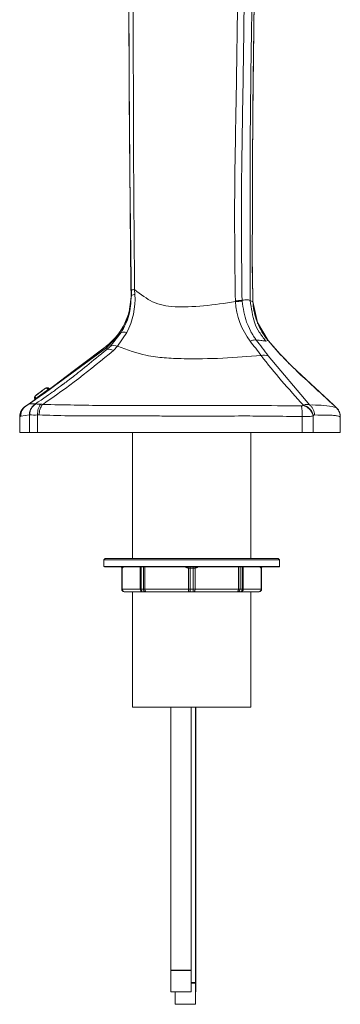
# Model space of a CAD drawing. Units: millimetres. Extents: x 39 to 258, y 39 to 190.
# Drawn here: x 173 to 191, y 39 to 94 of the extents above; entities that cross this region are included whole.
import ezdxf

# ---------------------------------------------------------------- set-up
doc = ezdxf.new("R2010")
doc.units = ezdxf.units.MM
doc.header["$MEASUREMENT"] = 0
doc.layers.add('TANGENT_LINES', color=7, linetype='Continuous', lineweight=0)
doc.layers.add('Visible', color=7, linetype='Continuous', lineweight=0)

msp = doc.modelspace()

# ---------------------------------------------------------------- linework, layer by layer
at = {"layer": 'TANGENT_LINES', "color": 18, "lineweight": 15, "true_color": 0x000000}
for p, q in [((179.386, 78.427), (179.39, 78.512)), ((179.39, 78.512), (179.391, 78.659)), ((179.609, 78.71), (179.593, 78.98)), ((185.244, 78.305), (185.241, 78.35)), ((185.617, 78.374), (185.621, 78.333)), ((186.226, 78.314), (186.185, 78.318)), ((179.242, 77.597), (179.048, 77.093)), ((179.072, 77.144), (179.185, 77.421)), ((179.185, 77.421), (179.283, 77.744)), ((179.283, 77.744), (179.305, 77.838)), ((178.947, 76.897), (179.038, 77.073)), ((178.008, 75.708), (178.833, 76.565)), ((178.123, 75.9), (178.502, 76.269)), ((178.833, 76.565), (178.216, 75.796)), ((178.502, 76.269), (178.596, 76.379)), ((179.147, 76.571), (178.633, 75.797)), ((175.103, 73.577), (178.008, 75.708)), ((178.001, 75.765), (177.989, 75.792)), ((178.023, 75.619), (178.008, 75.708)), ((178.216, 75.796), (178.023, 75.619)), ((178.051, 75.842), (178.123, 75.9)), ((178.398, 75.568), (178.633, 75.797)), ((186.944, 76.091), (187.079, 76.116)), ((187.079, 76.116), (187.079, 76.116)), ((187.079, 76.116), (187.079, 76.116)), ((187.082, 75.257), (189.426, 72.503)), ((187.748, 75.361), (187.788, 75.318)), ((188.427, 74.666), (187.788, 75.318)), ((187.788, 75.318), (187.883, 75.218)), ((174.798, 73.356), (175.103, 73.577)), ((174.235, 72.956), (174.47, 73.121)), ((174.47, 73.121), (174.798, 73.356)), ((173.456, 72.422), (173.514, 72.467)), ((173.514, 72.467), (173.997, 72.792)), ((173.564, 72.501), (173.644, 72.538)), ((190.68, 72.415), (190.905, 72.353)), ((173.199, 71.877), (173.146, 71.836)), ((173.688, 71.957), (173.199, 71.877)), ((173.7, 70.962), (173.7, 71.954)), ((174.148, 71.947), (174.229, 71.947)), ((174.148, 70.962), (174.148, 71.947)), ((188.997, 71.852), (188.997, 70.962)), ((189.61, 71.889), (189.624, 71.908)), ((189.61, 71.889), (189.61, 70.962)), ((191.127, 71.837), (191.127, 71.836)), ((178.87, 63.357), (178.87, 62.17)), ((178.892, 63.357), (178.87, 63.357)), ((178.905, 63.357), (178.892, 63.357)), ((178.892, 63.357), (178.892, 62.17)), ((179.901, 62.17), (179.901, 63.428)), ((179.958, 62.17), (179.958, 63.428)), ((180.08, 63.428), (180.08, 62.17)), ((180.167, 63.428), (180.167, 62.17)), ((182.604, 63.357), (182.571, 63.357)), ((182.604, 62.17), (182.604, 63.357)), ((182.706, 63.357), (182.604, 63.357)), ((182.706, 62.17), (182.706, 63.357)), ((182.878, 63.357), (182.706, 63.357)), ((182.878, 63.357), (182.878, 62.17)), ((182.98, 63.357), (182.878, 63.357)), ((182.98, 63.357), (182.98, 62.17)), ((183.012, 63.357), (182.98, 63.357)), ((185.417, 62.17), (185.417, 63.428)), ((185.504, 62.17), (185.504, 63.428)), ((185.625, 63.428), (185.625, 62.17)), ((185.682, 63.428), (185.682, 62.17)), ((186.692, 63.357), (186.678, 63.357)), ((186.692, 62.17), (186.692, 63.357)), ((186.713, 63.357), (186.692, 63.357)), ((186.713, 62.17), (186.713, 63.357)), ((186.714, 63.357), (186.713, 63.357)), ((178.869, 62.17), (178.87, 62.17)), ((178.87, 62.17), (178.892, 62.17)), ((178.892, 62.17), (179.901, 62.17)), ((179.901, 62.17), (179.958, 62.17)), ((179.958, 62.17), (180.08, 62.17)), ((180.08, 62.17), (180.167, 62.17)), ((180.167, 62.17), (182.604, 62.17)), ((182.604, 62.17), (182.706, 62.17)), ((182.706, 62.17), (182.878, 62.17)), ((182.878, 62.17), (182.98, 62.17)), ((182.98, 62.17), (185.417, 62.17)), ((185.417, 62.17), (185.504, 62.17)), ((185.504, 62.17), (185.625, 62.17)), ((185.625, 62.17), (185.682, 62.17)), ((185.682, 62.17), (186.692, 62.17)), ((186.692, 62.17), (186.713, 62.17)), ((186.713, 62.17), (186.714, 62.17))]:
    msp.add_line(p, q, dxfattribs=at)
msp.add_lwpolyline([(186.226, 78.313), (186.226, 78.313), (186.226, 78.314), (186.226, 78.314)], dxfattribs=at)
for points, knots in [([(186.071, 78.371), (186.065, 81.584), (186.059, 84.796), (186.081, 87.912), (186.103, 91.018), (186.153, 94.03), (186.203, 97.392), (186.254, 100.751), (186.306, 104.46), (186.357, 106.854), (186.388, 108.319), (186.418, 109.291), (186.446, 110.398), (186.473, 111.507), (186.497, 112.752), (186.525, 113.952), (186.552, 115.162), (186.583, 116.325), (186.442, 117.566), (186.303, 118.795), (185.995, 120.1), (185.685, 121.033), (185.465, 121.694), (185.244, 122.168), (184.971, 122.667), (184.698, 123.165), (184.372, 123.687), (184.003, 124.161), (183.634, 124.634), (183.222, 125.06), (182.775, 125.446), (182.329, 125.833), (181.848, 126.18), (181.326, 126.473), (180.806, 126.766), (180.245, 127.005), (179.699, 127.177), (179.153, 127.349), (178.621, 127.454), (177.955, 127.497), (177.073, 127.553), (175.956, 127.498), (174.838, 127.443)], [0, 0, 0, 0, 1, 1, 1, 2, 2, 2, 3, 3, 3, 4, 4, 4, 5, 5, 5, 6, 6, 6, 7, 7, 7, 8, 8, 8, 9, 9, 9, 10, 10, 10, 11, 11, 11, 12, 12, 12, 13, 13, 13, 14, 14, 14, 14]), ([(177.304, 125.972), (177.913, 126.151), (178.522, 126.33), (179.005, 126.382), (179.353, 126.419), (179.636, 126.391), (179.914, 126.349), (180.198, 126.306), (180.477, 126.249), (180.826, 126.111), (181.326, 125.912), (181.968, 125.547), (182.499, 125.13), (183.027, 124.715), (183.445, 124.248), (183.813, 123.723), (184.178, 123.201), (184.493, 122.622), (184.737, 122.071), (184.978, 121.527), (185.15, 121.011), (185.296, 120.308), (185.498, 119.334), (185.652, 118.002), (185.728, 116.786), (185.801, 115.608), (185.802, 114.538), (185.809, 113.455), (185.816, 112.388), (185.829, 111.309), (185.827, 110.222), (185.824, 109.14), (185.807, 108.051), (185.801, 107.018), (185.795, 105.987), (185.802, 105.012), (185.801, 103.823), (185.799, 102.322), (185.786, 100.48), (185.771, 98.727), (185.756, 96.971), (185.739, 95.304), (185.717, 93.612), (185.695, 91.924), (185.668, 90.212), (185.64, 88.518), (185.613, 86.836), (185.585, 85.172), (185.581, 83.492), (185.577, 81.797), (185.597, 80.085), (185.617, 78.374)], [0, 0, 0, 0, 1, 1, 1, 2, 2, 2, 3, 3, 3, 4, 4, 4, 5, 5, 5, 6, 6, 6, 7, 7, 7, 8, 8, 8, 9, 9, 9, 10, 10, 10, 11, 11, 11, 12, 12, 12, 13, 13, 13, 14, 14, 14, 15, 15, 15, 16, 16, 16, 17, 17, 17, 17]), ([(179.406, 78.971), (179.378, 80.964), (179.35, 82.957), (179.329, 84.932), (179.309, 86.905), (179.298, 88.86), (179.287, 90.877), (179.277, 92.907), (179.268, 94.999), (179.262, 96.897), (179.256, 98.637), (179.251, 100.214), (179.246, 101.954), (179.241, 103.696), (179.236, 105.601), (179.234, 107.024), (179.233, 108.053), (179.234, 108.829), (179.234, 109.673), (179.235, 110.518), (179.236, 111.429), (179.245, 112.321), (179.253, 113.207), (179.269, 114.072), (179.284, 114.938)], [0, 0, 0, 0, 1, 1, 1, 2, 2, 2, 3, 3, 3, 4, 4, 4, 5, 5, 5, 6, 6, 6, 7, 7, 7, 8, 8, 8, 8]), ([(179.593, 78.98), (179.572, 80.974), (179.552, 82.968), (179.54, 84.942), (179.529, 86.911), (179.526, 88.86), (179.519, 90.873), (179.512, 92.903), (179.501, 94.998), (179.494, 96.899), (179.487, 98.64), (179.484, 100.219), (179.48, 101.956), (179.476, 103.689), (179.471, 105.581), (179.464, 106.991), (179.459, 108.009), (179.453, 108.777), (179.448, 109.614), (179.443, 110.45), (179.439, 111.355), (179.443, 112.229), (179.447, 113.085), (179.459, 113.911), (179.471, 114.737)], [0, 0, 0, 0, 1, 1, 1, 2, 2, 2, 3, 3, 3, 4, 4, 4, 5, 5, 5, 6, 6, 6, 7, 7, 7, 8, 8, 8, 8]), ([(178.833, 76.565), (178.922, 76.726), (179.012, 76.887), (179.088, 77.043), (179.164, 77.199), (179.226, 77.35), (179.274, 77.555), (179.341, 77.847), (179.377, 78.248), (179.413, 78.649)], [0, 0, 0, 0, 1, 1, 1, 2, 2, 2, 3, 3, 3, 3]), ([(179.413, 78.649), (179.413, 78.651), (179.413, 78.653), (179.413, 78.66), (179.412, 78.685), (179.41, 78.764), (179.409, 78.808), (179.409, 78.834), (179.409, 78.847), (179.408, 78.859), (179.408, 78.868), (179.408, 78.877), (179.408, 78.889), (179.407, 78.909), (179.407, 78.94), (179.406, 78.971)], [0, 0, 0, 0, 1, 1, 1, 2, 2, 2, 3, 3, 3, 4, 4, 4, 5, 5, 5, 5]), ([(179.593, 78.98), (179.94, 78.715), (180.287, 78.449), (180.586, 78.3), (180.802, 78.191), (180.994, 78.143), (181.185, 78.103), (181.384, 78.062), (181.583, 78.029), (181.858, 78.015), (182.28, 77.994), (182.88, 78.019), (183.458, 78.072), (184.071, 78.128), (184.657, 78.217), (185.244, 78.305)], [0, 0, 0, 0, 1, 1, 1, 2, 2, 2, 3, 3, 3, 4, 4, 4, 5, 5, 5, 5]), ([(185.241, 78.35), (185.282, 78.353), (185.322, 78.355), (185.361, 78.358), (185.398, 78.36), (185.433, 78.362), (185.467, 78.365), (185.498, 78.367), (185.528, 78.368), (185.555, 78.37), (185.578, 78.371), (185.597, 78.373), (185.617, 78.374)], [0, 0, 0, 0, 1, 1, 1, 2, 2, 2, 3, 3, 3, 4, 4, 4, 4]), ([(185.621, 78.333), (185.583, 78.33), (185.545, 78.327), (185.506, 78.324), (185.466, 78.321), (185.424, 78.318), (185.383, 78.315), (185.348, 78.313), (185.313, 78.31), (185.291, 78.308), (185.278, 78.307), (185.269, 78.307), (185.261, 78.306), (185.255, 78.306), (185.25, 78.306), (185.244, 78.305)], [0, 0, 0, 0, 1, 1, 1, 2, 2, 2, 3, 3, 3, 4, 4, 4, 5, 5, 5, 5]), ([(185.617, 78.374), (185.65, 78.38), (185.682, 78.386), (185.685, 78.387), (185.685, 78.387), (185.685, 78.387), (185.685, 78.387), (185.686, 78.387), (185.688, 78.387), (185.69, 78.388), (185.693, 78.388), (185.695, 78.388), (185.702, 78.39), (185.726, 78.394), (185.803, 78.409), (185.871, 78.409), (185.945, 78.408), (186.008, 78.39), (186.071, 78.371)], [0, 0, 0, 0, 1, 1, 1, 2, 2, 2, 3, 3, 3, 4, 4, 4, 5, 5, 5, 6, 6, 6, 6]), ([(186.414, 76.15), (186.377, 76.201), (186.339, 76.251), (186.295, 76.316), (186.246, 76.391), (186.189, 76.484), (186.157, 76.54), (186.141, 76.568), (186.131, 76.586), (186.124, 76.599), (186.12, 76.606), (186.117, 76.611), (186.115, 76.615), (186.114, 76.617), (186.114, 76.618), (186.113, 76.619), (186.113, 76.62), (186.112, 76.62), (186.112, 76.62), (186.112, 76.621), (186.112, 76.621), (186.112, 76.621), (186.106, 76.632), (185.971, 76.887), (185.875, 77.152), (185.737, 77.533), (185.679, 77.933), (185.621, 78.333)], [0, 0, 0, 0, 1, 1, 1, 2, 2, 2, 3, 3, 3, 4, 4, 4, 5, 5, 5, 6, 6, 6, 7, 7, 7, 8, 8, 8, 9, 9, 9, 9]), ([(186.071, 78.371), (186.141, 77.923), (186.211, 77.474), (186.314, 77.151), (186.387, 76.924), (186.476, 76.76), (186.584, 76.593), (186.692, 76.427), (186.818, 76.259), (186.944, 76.091)], [0, 0, 0, 0, 1, 1, 1, 2, 2, 2, 3, 3, 3, 3]), ([(186.185, 78.318), (186.185, 78.318), (186.184, 78.318), (186.184, 78.318), (186.178, 78.321), (186.124, 78.346), (186.071, 78.371)], [0, 0, 0, 0, 1, 1, 1, 2, 2, 2, 2]), ([(179.038, 77.073), (179.045, 77.086), (179.051, 77.099), (179.057, 77.111), (179.062, 77.123), (179.067, 77.134), (179.072, 77.144)], [0, 0, 0, 0, 1, 1, 1, 2, 2, 2, 2]), ([(178.008, 75.708), (178.008, 75.708), (178.008, 75.708), (178.008, 75.708), (178.008, 75.708), (178.008, 75.708), (178.008, 75.708), (178.008, 75.708), (178.008, 75.708), (178.008, 75.708), (178.008, 75.708), (178.008, 75.708), (178.008, 75.708), (178.008, 75.708), (178.008, 75.708), (178.008, 75.708), (178.008, 75.708), (178.008, 75.709), (178.008, 75.709), (178.008, 75.709), (178.008, 75.709), (178.008, 75.709), (178.009, 75.709), (178.009, 75.71), (178.008, 75.71), (178.008, 75.71), (178.008, 75.71), (178.008, 75.71), (178.008, 75.711), (178.008, 75.711), (178.008, 75.712), (178.008, 75.716), (178.006, 75.732), (178.006, 75.736), (178.006, 75.736), (178.006, 75.736), (178.006, 75.737), (178.006, 75.739), (178.003, 75.752), (178.001, 75.765)], [0, 0, 0, 0, 1, 1, 1, 2, 2, 2, 3, 3, 3, 4, 4, 4, 5, 5, 5, 6, 6, 6, 7, 7, 7, 8, 8, 8, 9, 9, 9, 10, 10, 10, 11, 11, 11, 12, 12, 12, 13, 13, 13, 13]), ([(178.296, 76.055), (178.295, 76.054), (178.294, 76.054), (178.291, 76.051), (178.275, 76.035), (178.193, 75.961), (178.142, 75.916), (178.106, 75.885), (178.085, 75.869), (178.065, 75.853)], [0, 0, 0, 0, 1, 1, 1, 2, 2, 2, 3, 3, 3, 3]), ([(178.633, 75.797), (179.191, 75.602), (179.749, 75.407), (180.226, 75.299), (180.603, 75.214), (180.929, 75.183), (181.256, 75.157), (181.594, 75.131), (181.933, 75.111), (182.37, 75.103), (182.979, 75.091), (183.779, 75.101), (184.53, 75.135), (185.28, 75.169), (185.981, 75.227), (186.681, 75.284)], [0, 0, 0, 0, 1, 1, 1, 2, 2, 2, 3, 3, 3, 4, 4, 4, 5, 5, 5, 5]), ([(186.944, 76.091), (186.9, 76.097), (186.856, 76.104), (186.85, 76.105), (186.849, 76.105), (186.848, 76.105), (186.848, 76.105), (186.846, 76.105), (186.841, 76.106), (186.833, 76.107), (186.813, 76.109), (186.777, 76.114), (186.729, 76.119), (186.647, 76.128), (186.53, 76.139), (186.414, 76.15)], [0, 0, 0, 0, 1, 1, 1, 2, 2, 2, 3, 3, 3, 4, 4, 4, 5, 5, 5, 5]), ([(174.031, 72.566), (174.45, 72.857), (174.869, 73.147), (175.04, 73.269), (175.115, 73.322), (175.142, 73.343), (175.227, 73.406), (175.338, 73.489), (175.55, 73.646), (175.553, 73.648), (175.553, 73.648), (175.553, 73.648), (175.553, 73.648), (175.553, 73.648), (175.553, 73.648), (175.554, 73.648), (175.554, 73.649), (175.555, 73.649), (175.555, 73.65), (175.557, 73.651), (175.559, 73.652), (175.561, 73.654), (175.566, 73.658), (175.574, 73.664), (175.585, 73.671), (175.605, 73.687), (175.637, 73.711), (175.678, 73.741), (175.759, 73.801), (175.873, 73.885), (176.054, 74.026), (176.474, 74.352), (177.248, 74.985), (178.023, 75.619)], [0, 0, 0, 0, 1, 1, 1, 2, 2, 2, 3, 3, 3, 4, 4, 4, 5, 5, 5, 6, 6, 6, 7, 7, 7, 8, 8, 8, 9, 9, 9, 10, 10, 10, 11, 11, 11, 11]), ([(174.031, 72.566), (173.982, 72.53), (173.933, 72.494), (173.891, 72.453), (173.848, 72.413), (173.813, 72.368), (173.782, 72.308), (173.746, 72.239), (173.714, 72.15), (173.7, 72.082), (173.69, 72.033), (173.689, 71.995), (173.688, 71.957)], [0, 0, 0, 0, 1, 1, 1, 2, 2, 2, 3, 3, 3, 4, 4, 4, 4]), ([(173.7, 71.954), (173.706, 72.016), (173.712, 72.077), (173.727, 72.137), (173.743, 72.196), (173.768, 72.253), (173.799, 72.307), (173.83, 72.361), (173.868, 72.411), (173.912, 72.453), (173.955, 72.495), (174.006, 72.53), (174.056, 72.565)], [0, 0, 0, 0, 1, 1, 1, 2, 2, 2, 3, 3, 3, 4, 4, 4, 4]), ([(174.433, 72.537), (174.416, 72.515), (174.398, 72.492), (174.393, 72.485), (174.391, 72.483), (174.39, 72.483), (174.388, 72.479), (174.377, 72.461), (174.322, 72.36), (174.291, 72.283), (174.262, 72.213), (174.254, 72.163), (174.246, 72.108), (174.24, 72.057), (174.234, 72.002), (174.229, 71.947)], [0, 0, 0, 0, 1, 1, 1, 2, 2, 2, 3, 3, 3, 4, 4, 4, 5, 5, 5, 5]), ([(188.997, 71.852), (188.997, 71.911), (188.997, 71.97), (188.995, 72.028), (188.994, 72.085), (188.99, 72.14), (188.985, 72.194), (188.981, 72.244), (188.975, 72.293), (188.967, 72.337), (188.96, 72.377), (188.95, 72.413), (188.941, 72.45)], [0, 0, 0, 0, 1, 1, 1, 2, 2, 2, 3, 3, 3, 4, 4, 4, 4]), ([(189.045, 72.486), (189.113, 72.46), (189.181, 72.434), (189.243, 72.397), (189.306, 72.359), (189.363, 72.311), (189.414, 72.258), (189.464, 72.205), (189.508, 72.146), (189.54, 72.083), (189.571, 72.021), (189.59, 71.955), (189.61, 71.889)], [0, 0, 0, 0, 1, 1, 1, 2, 2, 2, 3, 3, 3, 4, 4, 4, 4]), ([(189.061, 72.504), (189.128, 72.478), (189.196, 72.451), (189.259, 72.414), (189.321, 72.377), (189.378, 72.329), (189.429, 72.275), (189.479, 72.222), (189.523, 72.164), (189.555, 72.101), (189.585, 72.039), (189.605, 71.974), (189.624, 71.908)], [0, 0, 0, 0, 1, 1, 1, 2, 2, 2, 3, 3, 3, 4, 4, 4, 4]), ([(189.678, 71.944), (189.675, 71.998), (189.672, 72.052), (189.662, 72.104), (189.652, 72.156), (189.635, 72.207), (189.613, 72.255), (189.591, 72.304), (189.565, 72.35), (189.533, 72.391), (189.501, 72.431), (189.464, 72.467), (189.426, 72.503)], [0, 0, 0, 0, 1, 1, 1, 2, 2, 2, 3, 3, 3, 4, 4, 4, 4]), ([(173.199, 71.877), (173.203, 71.935), (173.207, 71.993), (173.22, 72.05), (173.233, 72.107), (173.255, 72.164), (173.282, 72.212), (173.307, 72.257), (173.336, 72.296), (173.365, 72.334)], [0, 0, 0, 0, 1, 1, 1, 2, 2, 2, 3, 3, 3, 3]), ([(173.7, 71.954), (173.699, 71.954), (173.698, 71.955), (173.697, 71.955), (173.696, 71.955), (173.695, 71.956), (173.695, 71.956), (173.694, 71.956), (173.694, 71.956), (173.694, 71.956), (173.694, 71.956), (173.691, 71.957), (173.688, 71.957)], [0, 0, 0, 0, 1, 1, 1, 2, 2, 2, 3, 3, 3, 4, 4, 4, 4]), ([(174.229, 71.947), (174.758, 71.928), (175.288, 71.908), (175.906, 71.9), (176.537, 71.891), (177.26, 71.892), (177.649, 71.892), (177.846, 71.892), (177.957, 71.892), (178.094, 71.892), (178.232, 71.891), (178.396, 71.891), (178.542, 71.891), (178.687, 71.891), (178.814, 71.89), (178.991, 71.89), (179.169, 71.89), (179.399, 71.889), (179.443, 71.889), (179.452, 71.889), (179.453, 71.889), (179.459, 71.889), (179.476, 71.889), (179.526, 71.889), (179.586, 71.889), (179.687, 71.889), (179.818, 71.889), (179.938, 71.889), (180.058, 71.888), (180.166, 71.888), (180.29, 71.888), (180.429, 71.888), (180.588, 71.888), (180.736, 71.888), (180.898, 71.888), (181.046, 71.888), (181.277, 71.887), (181.658, 71.887), (182.264, 71.886), (182.762, 71.886), (183.229, 71.885), (183.601, 71.885), (184.067, 71.886), (184.613, 71.886), (185.288, 71.888), (185.859, 71.888), (186.367, 71.888), (186.794, 71.885), (187.274, 71.88), (187.805, 71.873), (188.401, 71.863), (188.997, 71.852)], [0, 0, 0, 0, 1, 1, 1, 2, 2, 2, 3, 3, 3, 4, 4, 4, 5, 5, 5, 6, 6, 6, 7, 7, 7, 8, 8, 8, 9, 9, 9, 10, 10, 10, 11, 11, 11, 12, 12, 12, 13, 13, 13, 14, 14, 14, 15, 15, 15, 16, 16, 16, 17, 17, 17, 17]), ([(189.61, 71.889), (189.576, 71.883), (189.542, 71.877), (189.505, 71.873), (189.463, 71.868), (189.417, 71.864), (189.368, 71.861), (189.312, 71.858), (189.252, 71.856), (189.192, 71.854), (189.127, 71.853), (189.062, 71.852), (188.997, 71.852)], [0, 0, 0, 0, 1, 1, 1, 2, 2, 2, 3, 3, 3, 4, 4, 4, 4]), ([(191.127, 71.837), (191.113, 71.843), (191.099, 71.849), (191.079, 71.856), (191.047, 71.867), (191.001, 71.881), (190.953, 71.891), (190.894, 71.904), (190.834, 71.913), (190.751, 71.921), (190.654, 71.929), (190.525, 71.936), (190.471, 71.938), (190.451, 71.939), (190.441, 71.939), (190.431, 71.939)], [0, 0, 0, 0, 1, 1, 1, 2, 2, 2, 3, 3, 3, 4, 4, 4, 5, 5, 5, 5]), ([(191.047, 72.164), (191.055, 72.146), (191.064, 72.129), (191.069, 72.117), (191.073, 72.109), (191.075, 72.103), (191.078, 72.097)], [0, 0, 0, 0, 1, 1, 1, 2, 2, 2, 2]), ([(178.905, 63.357), (178.904, 63.367), (178.903, 63.376), (178.9, 63.384), (178.897, 63.393), (178.892, 63.401), (178.886, 63.407), (178.88, 63.414), (178.872, 63.418), (178.865, 63.423)], [0, 0, 0, 0, 1, 1, 1, 2, 2, 2, 3, 3, 3, 3]), ([(182.544, 63.428), (182.548, 63.427), (182.552, 63.425), (182.555, 63.423), (182.558, 63.419), (182.561, 63.414), (182.564, 63.407), (182.566, 63.4), (182.568, 63.393), (182.569, 63.384), (182.571, 63.376), (182.571, 63.367), (182.571, 63.357)], [0, 0, 0, 0, 1, 1, 1, 2, 2, 2, 3, 3, 3, 4, 4, 4, 4]), ([(183.012, 63.357), (183.012, 63.367), (183.013, 63.376), (183.014, 63.384), (183.015, 63.393), (183.017, 63.4), (183.02, 63.407), (183.022, 63.414), (183.025, 63.419), (183.029, 63.423), (183.032, 63.425), (183.035, 63.427), (183.039, 63.428)], [0, 0, 0, 0, 1, 1, 1, 2, 2, 2, 3, 3, 3, 4, 4, 4, 4]), ([(186.719, 63.423), (186.711, 63.418), (186.704, 63.414), (186.697, 63.407), (186.691, 63.401), (186.686, 63.393), (186.683, 63.384), (186.68, 63.376), (186.679, 63.367), (186.678, 63.357)], [0, 0, 0, 0, 1, 1, 1, 2, 2, 2, 3, 3, 3, 3])]:
    msp.add_open_spline(points, degree=3, knots=knots, dxfattribs=at)
for points in [[(179.147, 76.571), (179.492, 77.229), (179.652, 77.969), (179.609, 78.71)], [(179.391, 78.659), (179.396, 78.661), (179.404, 78.658), (179.413, 78.649)], [(179.305, 77.838), (179.349, 78.031), (179.376, 78.229), (179.386, 78.427)], [(185.244, 78.305), (185.299, 77.5), (185.587, 76.727), (186.072, 76.082)], [(178.596, 76.379), (178.728, 76.541), (178.845, 76.714), (178.947, 76.897)], [(179.147, 76.571), (179.046, 76.613), (178.932, 76.611), (178.833, 76.565)], [(178.633, 75.797), (178.499, 75.849), (178.35, 75.849), (178.216, 75.796)], [(186.681, 75.284), (186.484, 75.554), (186.281, 75.82), (186.072, 76.082)], [(187.082, 75.257), (186.864, 75.558), (186.641, 75.856), (186.414, 76.15)], [(174.433, 72.537), (175.809, 73.475), (177.132, 74.487), (178.398, 75.568)], [(186.681, 75.284), (187.428, 74.319), (188.222, 73.391), (189.061, 72.504)], [(187.883, 75.218), (188.023, 75.071), (188.165, 74.926), (188.309, 74.783)], [(173.514, 72.467), (173.458, 72.43), (173.408, 72.386), (173.365, 72.334)], [(174.031, 72.566), (173.902, 72.59), (173.768, 72.58), (173.644, 72.538)], [(174.031, 72.566), (174.039, 72.566), (174.048, 72.566), (174.056, 72.565)], [(174.433, 72.537), (174.396, 72.544), (174.359, 72.548), (174.322, 72.549)], [(189.426, 72.503), (189.308, 72.545), (189.179, 72.546), (189.061, 72.504)], [(190.68, 72.415), (190.266, 72.485), (189.846, 72.514), (189.426, 72.503)], [(173.7, 71.954), (173.849, 71.942), (173.998, 71.94), (174.148, 71.947)], [(189.678, 71.944), (189.656, 71.941), (189.635, 71.928), (189.624, 71.908)], [(189.678, 71.944), (189.929, 71.941), (190.18, 71.939), (190.431, 71.939)], [(191.023, 72.206), (190.99, 72.259), (190.951, 72.308), (190.906, 72.351)], [(191.127, 71.837), (191.127, 71.912), (191.115, 71.986), (191.092, 72.058)], [(178.87, 63.357), (178.87, 63.396), (178.839, 63.428), (178.8, 63.428)], [(178.892, 63.357), (178.892, 63.396), (178.863, 63.428), (178.826, 63.428)], [(182.604, 63.357), (182.604, 63.396), (182.592, 63.428), (182.577, 63.428)], [(182.706, 63.357), (182.706, 63.396), (182.705, 63.428), (182.704, 63.428)], [(182.878, 63.357), (182.878, 63.396), (182.878, 63.428), (182.879, 63.428)], [(182.98, 63.357), (182.98, 63.396), (182.992, 63.428), (183.007, 63.428)], [(186.692, 63.357), (186.692, 63.396), (186.721, 63.428), (186.757, 63.428)], [(186.713, 63.357), (186.713, 63.396), (186.745, 63.428), (186.784, 63.428)], [(178.87, 62.17), (178.87, 62.092), (178.934, 62.029), (179.012, 62.029)], [(178.892, 62.17), (178.892, 62.092), (178.95, 62.029), (179.022, 62.029)], [(180.032, 62.029), (179.96, 62.029), (179.901, 62.092), (179.901, 62.17)], [(180.06, 62.029), (180.004, 62.029), (179.958, 62.092), (179.958, 62.17)], [(180.08, 62.17), (180.08, 62.092), (180.123, 62.029), (180.177, 62.029)], [(180.167, 62.17), (180.167, 62.092), (180.191, 62.029), (180.221, 62.029)], [(182.658, 62.029), (182.628, 62.029), (182.604, 62.092), (182.604, 62.17)], [(182.709, 62.029), (182.707, 62.029), (182.706, 62.092), (182.706, 62.17)], [(182.878, 62.17), (182.878, 62.092), (182.876, 62.029), (182.875, 62.029)], [(182.98, 62.17), (182.98, 62.092), (182.955, 62.029), (182.926, 62.029)], [(185.363, 62.029), (185.392, 62.029), (185.417, 62.092), (185.417, 62.17)], [(185.406, 62.029), (185.46, 62.029), (185.504, 62.092), (185.504, 62.17)], [(185.625, 62.17), (185.625, 62.092), (185.58, 62.029), (185.523, 62.029)], [(185.682, 62.17), (185.682, 62.092), (185.624, 62.029), (185.552, 62.029)], [(186.561, 62.029), (186.633, 62.029), (186.692, 62.092), (186.692, 62.17)], [(186.572, 62.029), (186.65, 62.029), (186.713, 62.092), (186.713, 62.17)]]:
    msp.add_open_spline(points, degree=3, dxfattribs=at)
at = {"layer": 'Visible', "color": 18, "lineweight": 15, "true_color": 0x000000}
for p, q in [((179.335, 83.446), (179.296, 88.378)), ((179.384, 79.179), (179.335, 83.446)), ((186.19, 80.343), (186.196, 83.778)), ((186.215, 78.548), (186.19, 80.343)), ((186.215, 78.548), (186.19, 80.343)), ((186.195, 79.644), (186.22, 78.484)), ((179.382, 79.179), (179.389, 78.659)), ((179.391, 78.659), (179.384, 79.179)), ((179.389, 78.564), (179.311, 77.873)), ((179.387, 78.468), (179.372, 78.257)), ((179.389, 78.564), (179.387, 78.468)), ((179.389, 78.679), (179.389, 78.564)), ((179.389, 78.659), (179.389, 78.564)), ((179.389, 78.659), (179.391, 78.659)), ((186.223, 78.339), (186.215, 78.548)), ((186.223, 78.338), (186.215, 78.548)), ((186.22, 78.484), (186.226, 78.313)), ((186.476, 77.134), (186.226, 78.313)), ((179.188, 77.435), (179.081, 77.168)), ((179.244, 77.605), (179.212, 77.505)), ((178.951, 76.905), (178.92, 76.85)), ((179.072, 77.147), (178.951, 76.905)), ((179.081, 77.168), (179.041, 77.081)), ((179.111, 77.236), (179.072, 77.147)), ((186.475, 77.137), (186.407, 77.325)), ((187.079, 76.116), (186.475, 77.136)), ((178.502, 76.269), (178.422, 76.182)), ((177.986, 75.792), (176.141, 74.395)), ((178.018, 75.814), (177.586, 75.487)), ((178.063, 75.851), (177.986, 75.792)), ((177.989, 75.792), (177.986, 75.792)), ((178.453, 76.215), (178.063, 75.851)), ((178.422, 76.182), (178.293, 76.052)), ((187.748, 75.361), (187.079, 76.116)), ((187.079, 76.116), (187.394, 75.75)), ((187.531, 75.595), (187.394, 75.75)), ((187.569, 75.554), (187.394, 75.75)), ((187.394, 75.75), (187.748, 75.361)), ((177.586, 75.487), (175.121, 73.623)), ((187.762, 75.343), (187.531, 75.595)), ((187.763, 75.343), (187.569, 75.554)), ((187.896, 75.201), (187.763, 75.343)), ((190.759, 72.488), (188.427, 74.666)), ((176.141, 74.395), (174.719, 73.322)), ((175.144, 73.639), (174.746, 73.342)), ((175.121, 73.623), (174.752, 73.346)), ((175.144, 73.639), (174.84, 73.412)), ((189.895, 73.289), (189.261, 73.871)), ((174.235, 72.956), (173.997, 72.792)), ((173.997, 72.792), (174.235, 72.956)), ((174.598, 73.449), (174.031, 73.028)), ((174.031, 73.028), (174.204, 73.157)), ((174.031, 73.028), (174.031, 73.028)), ((174.058, 72.872), (174.739, 73.378)), ((174.072, 73.058), (174.16, 73.124)), ((174.112, 73.088), (174.072, 73.058)), ((174.297, 73.011), (174.076, 72.853)), ((174.297, 73.011), (174.076, 72.853)), ((174.16, 73.124), (174.091, 73.072)), ((174.091, 73.072), (174.121, 73.095)), ((174.305, 73.017), (174.091, 72.863)), ((174.199, 73.152), (174.112, 73.088)), ((174.121, 73.095), (174.199, 73.153)), ((174.121, 72.884), (174.31, 73.019)), ((174.121, 72.884), (174.206, 72.944)), ((174.16, 73.124), (174.16, 73.124)), ((174.168, 72.918), (174.246, 72.964)), ((174.168, 72.918), (174.246, 72.964)), ((174.179, 73.138), (174.204, 73.157)), ((174.203, 73.155), (174.179, 73.138)), ((174.184, 73.142), (174.226, 73.172)), ((174.184, 73.142), (174.216, 73.165)), ((174.194, 73.149), (174.184, 73.142)), ((174.193, 73.148), (174.184, 73.142)), ((174.4, 73.302), (174.186, 73.143)), ((174.186, 73.143), (174.4, 73.302)), ((174.186, 73.143), (174.24, 73.183)), ((174.186, 73.143), (174.197, 73.151)), ((174.204, 73.157), (174.189, 73.145)), ((174.204, 73.157), (174.189, 73.145)), ((174.189, 73.145), (174.204, 73.157)), ((174.204, 73.157), (174.189, 73.145)), ((174.189, 73.145), (174.204, 73.157)), ((174.189, 73.145), (174.204, 73.157)), ((174.189, 73.145), (174.189, 73.145)), ((174.189, 73.145), (174.189, 73.145)), ((174.189, 73.145), (174.189, 73.145)), ((174.19, 73.146), (174.395, 73.298)), ((174.19, 73.146), (174.321, 73.244)), ((174.319, 73.242), (174.19, 73.146)), ((174.19, 73.146), (174.317, 73.24)), ((174.308, 73.234), (174.19, 73.146)), ((174.303, 73.23), (174.19, 73.146)), ((174.19, 73.146), (174.218, 73.166)), ((174.218, 73.166), (174.19, 73.146)), ((174.19, 73.146), (174.218, 73.166)), ((174.19, 73.146), (174.204, 73.157)), ((174.204, 73.157), (174.19, 73.146)), ((174.19, 73.146), (174.19, 73.146)), ((174.19, 73.146), (174.19, 73.146)), ((174.19, 73.146), (174.19, 73.146)), ((174.19, 73.146), (174.19, 73.146)), ((174.19, 73.146), (174.19, 73.146)), ((174.19, 73.146), (174.19, 73.146)), ((174.191, 73.147), (174.221, 73.169)), ((174.192, 73.172), (174.204, 73.157)), ((174.193, 73.148), (174.195, 73.15)), ((174.204, 73.157), (174.199, 73.152)), ((174.199, 73.153), (174.204, 73.157)), ((174.746, 73.342), (174.297, 73.011)), ((174.381, 73.288), (174.303, 73.23)), ((174.446, 73.12), (174.305, 73.017)), ((174.381, 73.288), (174.308, 73.234)), ((174.31, 73.019), (174.543, 73.189)), ((174.31, 73.019), (174.543, 73.189)), ((174.317, 73.24), (174.381, 73.288)), ((174.4, 73.302), (174.319, 73.242)), ((174.321, 73.244), (174.381, 73.288)), ((174.358, 73.271), (174.398, 73.301)), ((174.4, 73.302), (174.362, 73.274)), ((174.362, 73.274), (174.4, 73.302)), ((174.397, 73.3), (174.367, 73.277)), ((174.395, 73.298), (174.369, 73.279)), ((174.369, 73.279), (174.39, 73.294)), ((174.38, 73.287), (174.373, 73.296)), ((174.381, 73.288), (174.374, 73.297)), ((174.513, 73.386), (174.376, 73.284)), ((174.395, 73.298), (174.379, 73.287)), ((174.381, 73.288), (174.4, 73.302)), ((174.395, 73.298), (174.381, 73.288)), ((174.395, 73.298), (174.381, 73.288)), ((174.381, 73.288), (174.395, 73.298)), ((174.381, 73.288), (174.395, 73.298)), ((174.381, 73.288), (174.395, 73.298)), ((174.395, 73.298), (174.381, 73.288)), ((174.395, 73.298), (174.381, 73.288)), ((174.381, 73.288), (174.395, 73.298)), ((174.381, 73.288), (174.395, 73.298)), ((174.389, 73.294), (174.381, 73.288)), ((174.389, 73.294), (174.381, 73.288)), ((174.389, 73.294), (174.381, 73.288)), ((174.381, 73.288), (174.389, 73.294)), ((174.381, 73.288), (174.389, 73.294)), ((174.381, 73.288), (174.389, 73.294)), ((174.381, 73.288), (174.389, 73.294)), ((174.381, 73.288), (174.389, 73.294)), ((174.381, 73.288), (174.388, 73.293)), ((174.382, 73.289), (174.4, 73.302)), ((174.382, 73.289), (174.4, 73.302)), ((174.4, 73.302), (174.384, 73.29)), ((174.388, 73.293), (174.4, 73.302)), ((174.395, 73.298), (174.468, 73.353)), ((174.468, 73.353), (174.395, 73.298)), ((174.398, 73.301), (174.395, 73.305)), ((174.4, 73.302), (174.395, 73.298)), ((174.4, 73.302), (174.395, 73.298)), ((174.395, 73.298), (174.395, 73.298)), ((174.395, 73.298), (174.395, 73.298)), ((174.395, 73.298), (174.395, 73.298)), ((174.395, 73.298), (174.395, 73.298)), ((174.395, 73.298), (174.395, 73.298)), ((174.395, 73.298), (174.395, 73.298)), ((174.395, 73.298), (174.395, 73.298)), ((174.4, 73.302), (174.396, 73.306)), ((174.719, 73.322), (174.446, 73.12)), ((174.489, 73.368), (174.454, 73.342)), ((174.454, 73.342), (174.489, 73.368)), ((174.489, 73.368), (174.454, 73.342)), ((174.454, 73.342), (174.489, 73.368)), ((174.468, 73.353), (174.468, 73.353)), ((174.509, 73.383), (174.513, 73.386)), ((174.513, 73.386), (174.598, 73.449)), ((174.529, 73.398), (174.513, 73.386)), ((174.513, 73.386), (174.529, 73.398)), ((174.852, 73.421), (174.529, 73.181)), ((174.529, 73.398), (174.529, 73.398)), ((174.752, 73.346), (174.529, 73.181)), ((174.598, 73.449), (174.598, 73.449)), ((174.796, 73.42), (174.739, 73.378)), ((173.325, 72.307), (173.405, 72.384)), ((173.487, 72.447), (173.397, 72.368)), ((173.405, 72.384), (173.459, 72.424)), ((173.455, 72.421), (173.456, 72.422)), ((173.464, 72.427), (173.49, 72.446)), ((173.569, 72.504), (173.487, 72.447)), ((173.514, 72.467), (173.53, 72.479)), ((173.556, 72.496), (173.564, 72.501)), ((173.81, 72.665), (173.561, 72.5)), ((173.57, 72.5), (173.76, 72.631)), ((173.617, 72.532), (173.76, 72.631)), ((174.091, 72.863), (173.628, 72.54)), ((173.76, 72.631), (174.121, 72.884)), ((173.76, 72.631), (174.052, 72.835)), ((174.004, 72.797), (173.81, 72.665)), ((174.058, 72.872), (174.002, 72.83)), ((174.002, 72.83), (174.002, 72.83)), ((189.045, 72.486), (189.061, 72.504)), ((190.76, 72.489), (190.528, 72.705)), ((190.906, 72.351), (190.759, 72.488)), ((191.023, 72.24), (190.76, 72.489)), ((173.146, 71.872), (173.145, 71.835)), ((173.146, 71.836), (173.145, 71.835)), ((173.145, 71.835), (173.146, 71.836)), ((173.145, 71.835), (173.145, 70.962)), ((173.146, 71.872), (173.146, 71.832)), ((173.263, 72.228), (173.169, 72.011)), ((173.234, 72.173), (173.325, 72.307)), ((173.317, 72.299), (173.263, 72.228)), ((173.361, 72.33), (173.302, 72.279)), ((173.397, 72.368), (173.358, 72.327)), ((190.995, 72.249), (190.901, 72.356)), ((190.903, 72.352), (190.911, 72.345)), ((190.905, 72.353), (190.906, 72.351)), ((191.023, 72.24), (190.905, 72.352)), ((191.035, 72.186), (190.995, 72.249)), ((191.076, 72.101), (191.035, 72.186)), ((191.103, 72.019), (191.059, 72.14)), ((191.076, 72.101), (191.07, 72.116)), ((191.074, 72.106), (191.078, 72.097)), ((191.074, 72.106), (191.078, 72.097)), ((191.074, 72.106), (191.078, 72.097)), ((191.074, 72.106), (191.078, 72.097)), ((191.113, 71.979), (191.076, 72.101)), ((191.092, 72.058), (191.076, 72.101)), ((191.078, 72.097), (191.092, 72.058)), ((191.126, 71.876), (191.12, 71.94)), ((191.127, 71.836), (191.12, 71.939)), ((191.127, 71.833), (191.126, 71.876)), ((191.127, 70.962), (191.127, 71.836)), ((173.145, 70.962), (173.7, 70.962)), ((173.7, 70.962), (174.148, 70.962)), ((174.148, 70.962), (188.997, 70.962)), ((179.47, 70.962), (179.47, 63.895)), ((186.113, 63.895), (186.113, 70.962)), ((188.997, 70.962), (189.61, 70.962)), ((189.61, 70.962), (191.127, 70.962)), ((177.944, 63.895), (177.873, 63.824)), ((177.873, 63.824), (177.873, 63.435)), ((177.873, 63.824), (187.711, 63.824)), ((177.944, 63.895), (187.64, 63.895)), ((187.711, 63.824), (187.64, 63.895)), ((187.711, 63.435), (187.711, 63.824)), ((177.873, 63.435), (187.711, 63.435)), ((177.915, 63.428), (187.668, 63.428)), ((178.84, 63.428), (178.865, 63.423)), ((178.865, 63.423), (178.84, 63.428)), ((178.852, 63.428), (178.864, 63.423)), ((178.852, 63.428), (178.864, 63.423)), ((178.869, 63.357), (178.869, 62.17)), ((178.87, 63.357), (178.869, 63.357)), ((186.714, 62.17), (186.714, 63.357)), ((186.719, 63.423), (186.744, 63.428)), ((186.744, 63.428), (186.719, 63.423)), ((186.72, 63.423), (186.731, 63.428)), ((186.72, 63.423), (186.731, 63.428)), ((179.012, 62.029), (179.011, 62.029)), ((179.022, 62.029), (179.012, 62.029)), ((179.022, 62.029), (180.032, 62.029)), ((179.47, 62.029), (179.47, 55.555)), ((180.06, 62.029), (180.032, 62.029)), ((180.177, 62.029), (180.06, 62.029)), ((180.221, 62.029), (180.177, 62.029)), ((180.221, 62.029), (182.658, 62.029)), ((182.709, 62.029), (182.658, 62.029)), ((182.875, 62.029), (182.709, 62.029)), ((182.926, 62.029), (182.875, 62.029)), ((182.926, 62.029), (185.363, 62.029)), ((185.363, 62.029), (185.406, 62.029)), ((185.523, 62.029), (185.406, 62.029)), ((185.552, 62.029), (185.523, 62.029)), ((185.552, 62.029), (186.561, 62.029)), ((186.113, 55.555), (186.113, 62.029)), ((186.572, 62.029), (186.561, 62.029)), ((186.573, 62.029), (186.572, 62.029)), ((179.47, 55.555), (186.113, 55.555)), ((181.631, 55.555), (181.631, 40.8)), ((182.762, 40.8), (182.762, 55.555)), ((183.004, 40.094), (183.004, 55.555)), ((183.022, 40.8), (183.022, 55.555)), ((181.631, 40.8), (181.66, 40.784)), ((181.631, 40.8), (182.762, 40.8)), ((181.66, 40.784), (181.631, 40.768)), ((181.631, 40.768), (181.631, 39.583)), ((181.631, 40.768), (182.762, 40.768)), ((181.66, 40.784), (182.734, 40.784)), ((182.734, 40.784), (182.762, 40.8)), ((182.762, 40.768), (182.734, 40.784)), ((182.762, 39.583), (182.762, 40.768)), ((183.004, 40.8), (183.022, 40.8)), ((183.004, 40.79), (183.022, 40.8)), ((183.022, 40.768), (183.004, 40.778)), ((183.004, 40.768), (183.022, 40.768)), ((183.022, 39.583), (183.022, 40.768)), ((182.762, 40.094), (183.004, 40.094)), ((182.762, 40.077), (182.975, 40.077)), ((182.762, 40.061), (183.004, 40.061)), ((182.975, 40.077), (183.004, 40.094)), ((183.004, 40.061), (182.975, 40.077)), ((183.004, 38.876), (183.004, 40.061)), ((181.631, 39.583), (182.762, 39.583)), ((181.873, 39.583), (181.873, 38.876)), ((183.004, 39.583), (183.022, 39.583)), ((181.873, 38.876), (183.004, 38.876))]:
    msp.add_line(p, q, dxfattribs=at)
for points, knots in [([(176.226, 127.544), (176.497, 127.549), (176.767, 127.555), (177.059, 127.55), (177.362, 127.545), (177.688, 127.528), (177.957, 127.506), (178.159, 127.489), (178.33, 127.468), (178.465, 127.45), (178.554, 127.438), (178.627, 127.426), (178.686, 127.417), (178.725, 127.411), (178.757, 127.405), (178.783, 127.401), (178.8, 127.398), (178.814, 127.395), (178.826, 127.393), (178.833, 127.392), (178.839, 127.391), (178.844, 127.39), (178.848, 127.389), (178.85, 127.389), (178.853, 127.388), (178.854, 127.388), (178.855, 127.388), (178.856, 127.388), (178.857, 127.387), (178.857, 127.387), (178.858, 127.387), (178.858, 127.387), (178.858, 127.387), (178.859, 127.387), (178.859, 127.387), (178.859, 127.387), (178.859, 127.387), (178.859, 127.387), (178.859, 127.387), (178.859, 127.387), (178.859, 127.387), (178.859, 127.387), (178.859, 127.387), (178.859, 127.387), (178.859, 127.387), (178.859, 127.387), (178.859, 127.387), (178.859, 127.387), (178.859, 127.387), (178.859, 127.387), (178.859, 127.387), (178.859, 127.387), (178.859, 127.387), (178.86, 127.387), (178.86, 127.387), (178.86, 127.387), (178.861, 127.387), (178.862, 127.387), (178.863, 127.386), (178.866, 127.386), (178.869, 127.385), (178.876, 127.384), (178.887, 127.382), (178.9, 127.379), (178.926, 127.375), (178.963, 127.368), (179.022, 127.356), (179.139, 127.331), (179.346, 127.282), (179.505, 127.24), (179.643, 127.204), (179.745, 127.172), (179.863, 127.133), (179.992, 127.09), (180.14, 127.039), (180.292, 126.979), (180.458, 126.914), (180.629, 126.838), (180.787, 126.765), (180.957, 126.687), (181.113, 126.612), (181.339, 126.478), (181.72, 126.25), (182.303, 125.853), (182.786, 125.444), (183.27, 125.035), (183.654, 124.615), (184.011, 124.152), (184.369, 123.69), (184.7, 123.185), (184.985, 122.659), (185.271, 122.134), (185.51, 121.588), (185.714, 121.028), (185.918, 120.468), (186.085, 119.894), (186.218, 119.314), (186.351, 118.734), (186.45, 118.149), (186.515, 117.557), (186.581, 116.962), (186.614, 116.362), (186.627, 115.757), (186.639, 115.149), (186.632, 114.537), (186.622, 113.93), (186.613, 113.332), (186.601, 112.738), (186.589, 112.149), (186.578, 111.56), (186.567, 110.975), (186.555, 110.367), (186.543, 109.76), (186.53, 109.13), (186.519, 108.59), (186.507, 108.05), (186.497, 107.602), (186.482, 106.817), (186.452, 105.295), (186.404, 102.51), (186.368, 100.138), (186.334, 97.904), (186.31, 96.036), (186.286, 94.214), (186.264, 92.518), (186.242, 90.861), (186.225, 89.074), (186.21, 87.428), (186.199, 85.671), (186.197, 84.712), (186.196, 84.25), (186.197, 83.974), (186.198, 83.698)], [0, 0, 0, 0, 1, 1, 1, 2, 2, 2, 3, 3, 3, 4, 4, 4, 5, 5, 5, 6, 6, 6, 7, 7, 7, 8, 8, 8, 9, 9, 9, 10, 10, 10, 11, 11, 11, 12, 12, 12, 13, 13, 13, 14, 14, 14, 15, 15, 15, 16, 16, 16, 17, 17, 17, 18, 18, 18, 19, 19, 19, 20, 20, 20, 21, 21, 21, 22, 22, 22, 23, 23, 23, 24, 24, 24, 25, 25, 25, 26, 26, 26, 27, 27, 27, 28, 28, 28, 29, 29, 29, 30, 30, 30, 31, 31, 31, 32, 32, 32, 33, 33, 33, 34, 34, 34, 35, 35, 35, 36, 36, 36, 37, 37, 37, 38, 38, 38, 39, 39, 39, 40, 40, 40, 41, 41, 41, 42, 42, 42, 43, 43, 43, 44, 44, 44, 44]), ([(176.661, 122.335), (177.148, 122.548), (177.634, 122.761), (178.141, 122.946), (178.612, 123.119), (179.101, 123.268), (179.476, 123.321), (179.736, 123.357), (179.942, 123.347), (180.145, 123.325), (180.349, 123.303), (180.551, 123.269), (180.805, 123.183), (181.171, 123.061), (181.646, 122.833), (182.054, 122.556), (182.47, 122.274), (182.816, 121.941), (183.115, 121.562), (183.418, 121.179), (183.672, 120.749), (183.873, 120.278), (184.078, 119.797), (184.227, 119.272), (184.357, 118.798), (184.489, 118.315), (184.601, 117.885), (184.727, 117.23), (184.933, 116.158), (185.177, 114.484), (185.3, 112.956), (185.423, 111.431), (185.425, 110.051), (185.425, 108.656), (185.425, 107.257), (185.423, 105.842), (185.419, 104.326), (185.415, 102.667), (185.409, 100.888), (185.398, 99.137), (185.387, 97.383), (185.371, 95.658), (185.349, 93.924), (185.327, 92.192), (185.299, 90.45), (185.269, 88.725), (185.239, 87.012), (185.205, 85.315), (185.2, 83.598), (185.195, 81.862), (185.218, 80.106), (185.241, 78.35)], [0, 0, 0, 0, 1, 1, 1, 2, 2, 2, 3, 3, 3, 4, 4, 4, 5, 5, 5, 6, 6, 6, 7, 7, 7, 8, 8, 8, 9, 9, 9, 10, 10, 10, 11, 11, 11, 12, 12, 12, 13, 13, 13, 14, 14, 14, 15, 15, 15, 16, 16, 16, 17, 17, 17, 17]), ([(186.196, 83.778), (186.196, 83.783), (186.196, 83.789), (186.196, 83.811), (186.196, 84.082), (186.205, 86.855), (186.22, 88.836), (186.235, 90.65), (186.255, 91.801), (186.271, 93.045), (186.286, 94.165), (186.297, 95.36), (186.31, 96.451), (186.321, 97.404), (186.335, 98.279), (186.348, 99.055), (186.358, 99.698), (186.369, 100.274), (186.379, 100.848), (186.388, 101.405), (186.397, 101.96), (186.406, 102.542), (186.416, 103.163), (186.426, 103.814), (186.436, 104.471), (186.448, 105.166), (186.461, 105.867), (186.476, 106.635), (186.493, 107.502), (186.514, 108.453), (186.534, 109.39), (186.554, 110.38), (186.572, 111.354), (186.594, 112.466), (186.617, 113.637), (186.644, 114.962), (186.623, 115.877), (186.609, 116.47), (186.574, 116.891), (186.54, 117.311)], [0, 0, 0, 0, 1, 1, 1, 2, 2, 2, 3, 3, 3, 4, 4, 4, 5, 5, 5, 6, 6, 6, 7, 7, 7, 8, 8, 8, 9, 9, 9, 10, 10, 10, 11, 11, 11, 12, 12, 12, 13, 13, 13, 13]), ([(179.296, 88.378), (179.292, 89.091), (179.287, 89.804), (179.281, 91.123), (179.268, 93.932), (179.246, 99.489), (179.231, 103.59), (179.219, 106.868), (179.211, 109.215), (179.203, 111.562)], [0, 0, 0, 0, 1, 1, 1, 2, 2, 2, 3, 3, 3, 3]), ([(179.593, 78.98), (179.592, 78.98), (179.591, 78.98), (179.59, 78.98), (179.586, 78.979), (179.577, 78.979), (179.566, 78.978), (179.55, 78.978), (179.531, 78.977), (179.51, 78.976), (179.487, 78.975), (179.464, 78.974), (179.444, 78.974), (179.43, 78.973), (179.418, 78.972), (179.406, 78.971)], [0, 0, 0, 0, 1, 1, 1, 2, 2, 2, 3, 3, 3, 4, 4, 4, 5, 5, 5, 5]), ([(179.212, 77.505), (179.167, 77.384), (179.122, 77.263), (179.114, 77.241), (179.112, 77.238), (179.112, 77.237), (179.111, 77.236)], [0, 0, 0, 0, 1, 1, 1, 2, 2, 2, 2]), ([(187.079, 76.116), (187.064, 76.135), (187.048, 76.153), (187.032, 76.173), (187.011, 76.199), (186.988, 76.228), (186.956, 76.271), (186.899, 76.347), (186.813, 76.468), (186.735, 76.602), (186.64, 76.766), (186.557, 76.951), (186.475, 77.136)], [0, 0, 0, 0, 1, 1, 1, 2, 2, 2, 3, 3, 3, 4, 4, 4, 4]), ([(187.079, 76.116), (186.781, 76.617), (186.484, 77.117), (186.476, 77.134), (186.476, 77.134), (186.476, 77.134), (186.476, 77.134)], [0, 0, 0, 0, 1, 1, 1, 2, 2, 2, 2]), ([(178.065, 75.853), (178.044, 75.837), (178.024, 75.821), (178.011, 75.811), (178.004, 75.805), (177.999, 75.802), (177.995, 75.798), (177.992, 75.796), (177.989, 75.794), (177.986, 75.792)], [0, 0, 0, 0, 1, 1, 1, 2, 2, 2, 3, 3, 3, 3]), ([(177.986, 75.792), (177.988, 75.793), (177.99, 75.795), (177.994, 75.798), (178.004, 75.806), (178.027, 75.824), (178.051, 75.842)], [0, 0, 0, 0, 1, 1, 1, 2, 2, 2, 2]), ([(186.072, 76.082), (186.137, 76.109), (186.203, 76.136), (186.264, 76.148), (186.311, 76.157), (186.356, 76.158), (186.381, 76.156), (186.393, 76.155), (186.401, 76.153), (186.406, 76.152), (186.408, 76.152), (186.411, 76.151), (186.412, 76.151), (186.413, 76.151), (186.413, 76.151), (186.414, 76.151), (186.414, 76.15), (186.414, 76.15), (186.414, 76.15), (186.414, 76.15), (186.414, 76.15), (186.414, 76.15)], [0, 0, 0, 0, 1, 1, 1, 2, 2, 2, 3, 3, 3, 4, 4, 4, 5, 5, 5, 6, 6, 6, 7, 7, 7, 7]), ([(174.031, 73.028), (173.968, 72.981), (173.955, 72.892), (174.002, 72.83), (174.002, 72.83), (174.002, 72.83), (174.002, 72.83)], [0, 0, 0, 0, 1, 1, 1, 2, 2, 2, 2]), ([(174.031, 73.028), (174.027, 73.023), (174.023, 73.019), (174.02, 73.014), (174.017, 73.01), (174.016, 73.005), (174.015, 72.998), (174.014, 72.988), (174.014, 72.975), (174.015, 72.965), (174.017, 72.956), (174.019, 72.949), (174.022, 72.941), (174.024, 72.933), (174.028, 72.925), (174.031, 72.917), (174.035, 72.909), (174.039, 72.902), (174.044, 72.894), (174.048, 72.886), (174.053, 72.879), (174.058, 72.872)], [0, 0, 0, 0, 1, 1, 1, 2, 2, 2, 3, 3, 3, 4, 4, 4, 5, 5, 5, 6, 6, 6, 7, 7, 7, 7]), ([(174.739, 73.378), (174.734, 73.385), (174.728, 73.392), (174.722, 73.398), (174.716, 73.405), (174.71, 73.411), (174.704, 73.417), (174.697, 73.423), (174.69, 73.428), (174.683, 73.433), (174.677, 73.438), (174.671, 73.442), (174.663, 73.446), (174.653, 73.45), (174.641, 73.454), (174.631, 73.456), (174.625, 73.457), (174.619, 73.457), (174.614, 73.456), (174.609, 73.455), (174.603, 73.452), (174.598, 73.449)], [0, 0, 0, 0, 1, 1, 1, 2, 2, 2, 3, 3, 3, 4, 4, 4, 5, 5, 5, 6, 6, 6, 7, 7, 7, 7]), ([(174.056, 72.565), (174.081, 72.563), (174.106, 72.56), (174.13, 72.559), (174.147, 72.558), (174.164, 72.558), (174.164, 72.558), (174.164, 72.558), (174.164, 72.558), (174.164, 72.558), (174.164, 72.558), (174.164, 72.558), (174.164, 72.558), (174.164, 72.558), (174.164, 72.558), (174.164, 72.558), (174.164, 72.558), (174.164, 72.558), (174.164, 72.558), (174.164, 72.558), (174.164, 72.558), (174.164, 72.558), (174.164, 72.558), (174.164, 72.558), (174.165, 72.558), (174.165, 72.558), (174.166, 72.558), (174.167, 72.557), (174.169, 72.557), (174.171, 72.557), (174.176, 72.557), (174.187, 72.556), (174.213, 72.554), (174.237, 72.553), (174.266, 72.551), (174.294, 72.55), (174.322, 72.549)], [0, 0, 0, 0, 1, 1, 1, 2, 2, 2, 3, 3, 3, 4, 4, 4, 5, 5, 5, 6, 6, 6, 7, 7, 7, 8, 8, 8, 9, 9, 9, 10, 10, 10, 11, 11, 11, 12, 12, 12, 12]), ([(174.322, 72.549), (174.317, 72.544), (174.313, 72.539), (174.307, 72.531), (174.292, 72.512), (174.267, 72.475), (174.246, 72.435), (174.221, 72.389), (174.204, 72.342), (174.189, 72.291), (174.174, 72.238), (174.163, 72.181), (174.156, 72.124), (174.15, 72.065), (174.149, 72.006), (174.148, 71.947)], [0, 0, 0, 0, 1, 1, 1, 2, 2, 2, 3, 3, 3, 4, 4, 4, 5, 5, 5, 5]), ([(188.941, 72.45), (188.048, 72.462), (187.154, 72.475), (186.285, 72.478), (185.44, 72.481), (184.618, 72.476), (183.777, 72.474), (182.947, 72.473), (182.099, 72.476), (181.334, 72.478), (180.674, 72.479), (180.075, 72.479), (179.51, 72.478), (178.958, 72.476), (178.437, 72.473), (177.769, 72.479), (176.845, 72.487), (175.639, 72.512), (174.433, 72.537)], [0, 0, 0, 0, 1, 1, 1, 2, 2, 2, 3, 3, 3, 4, 4, 4, 5, 5, 5, 6, 6, 6, 6]), ([(188.941, 72.45), (188.944, 72.45), (188.947, 72.45), (188.952, 72.45), (188.963, 72.452), (188.985, 72.457), (189, 72.461), (189.012, 72.465), (189.02, 72.469), (189.027, 72.473), (189.034, 72.477), (189.039, 72.482), (189.045, 72.486)], [0, 0, 0, 0, 1, 1, 1, 2, 2, 2, 3, 3, 3, 4, 4, 4, 4]), ([(173.312, 72.293), (173.282, 72.253), (173.252, 72.214), (173.227, 72.167), (173.2, 72.117), (173.178, 72.059), (173.165, 72.006), (173.154, 71.959), (173.15, 71.915), (173.146, 71.872)], [0, 0, 0, 0, 1, 1, 1, 2, 2, 2, 3, 3, 3, 3]), ([(191.047, 72.164), (191.057, 72.142), (191.068, 72.12), (191.069, 72.117), (191.07, 72.116), (191.07, 72.116), (191.07, 72.116)], [0, 0, 0, 0, 1, 1, 1, 2, 2, 2, 2]), ([(191.113, 71.978), (191.113, 71.978), (191.113, 71.978), (191.113, 71.979), (191.112, 71.982), (191.108, 72.001), (191.103, 72.019)], [0, 0, 0, 0, 1, 1, 1, 2, 2, 2, 2]), ([(191.12, 71.94), (191.117, 71.956), (191.114, 71.973), (191.113, 71.977), (191.113, 71.978), (191.113, 71.979), (191.113, 71.979)], [0, 0, 0, 0, 1, 1, 1, 2, 2, 2, 2]), ([(178.955, 63.427), (178.953, 63.419), (178.951, 63.41), (178.947, 63.401), (178.942, 63.39), (178.936, 63.377), (178.928, 63.369), (178.921, 63.363), (178.913, 63.36), (178.905, 63.357)], [0, 0, 0, 0, 1, 1, 1, 2, 2, 2, 3, 3, 3, 3]), ([(182.571, 63.357), (182.553, 63.36), (182.534, 63.362), (182.516, 63.369), (182.498, 63.376), (182.482, 63.389), (182.471, 63.401), (182.462, 63.41), (182.456, 63.418), (182.451, 63.427)], [0, 0, 0, 0, 1, 1, 1, 2, 2, 2, 3, 3, 3, 3]), ([(183.133, 63.427), (183.127, 63.418), (183.121, 63.41), (183.113, 63.401), (183.101, 63.389), (183.085, 63.377), (183.067, 63.369), (183.05, 63.362), (183.031, 63.36), (183.012, 63.357)], [0, 0, 0, 0, 1, 1, 1, 2, 2, 2, 3, 3, 3, 3]), ([(186.678, 63.357), (186.67, 63.36), (186.662, 63.363), (186.655, 63.369), (186.647, 63.377), (186.641, 63.39), (186.637, 63.401), (186.633, 63.41), (186.631, 63.418), (186.628, 63.427)], [0, 0, 0, 0, 1, 1, 1, 2, 2, 2, 3, 3, 3, 3])]:
    msp.add_open_spline(points, degree=3, knots=knots, dxfattribs=at)
for points in [[(186.198, 83.698), (186.192, 82.347), (186.191, 80.995), (186.195, 79.644)], [(179.609, 78.71), (179.539, 78.711), (179.47, 78.689), (179.413, 78.649)], [(179.244, 77.605), (179.307, 77.818), (179.35, 78.036), (179.372, 78.257)], [(186.226, 78.313), (186.241, 77.977), (186.302, 77.645), (186.407, 77.325)], [(178.453, 76.215), (178.635, 76.412), (178.794, 76.63), (178.926, 76.863)], [(178.502, 76.269), (178.661, 76.448), (178.801, 76.643), (178.92, 76.85)], [(178.398, 75.568), (178.283, 75.63), (178.15, 75.648), (178.023, 75.619)], [(187.082, 75.257), (186.955, 75.309), (186.814, 75.318), (186.681, 75.284)], [(187.896, 75.201), (188.05, 75.039), (188.207, 74.88), (188.366, 74.723)], [(188.366, 74.723), (188.66, 74.434), (188.958, 74.15), (189.261, 73.871)], [(174.031, 73.028), (173.968, 72.981), (173.955, 72.892), (174.002, 72.83)], [(174.682, 73.477), (174.652, 73.477), (174.622, 73.467), (174.598, 73.449)], [(174.682, 73.477), (174.652, 73.477), (174.622, 73.467), (174.598, 73.449)], [(174.796, 73.42), (174.769, 73.456), (174.727, 73.477), (174.682, 73.477)], [(190.528, 72.705), (190.318, 72.901), (190.107, 73.095), (189.895, 73.289)], [(173.455, 72.421), (173.401, 72.385), (173.354, 72.342), (173.312, 72.293)], [(173.228, 72.168), (173.179, 72.076), (173.152, 71.975), (173.146, 71.872)], [(191.023, 72.206), (190.991, 72.259), (190.951, 72.308), (190.906, 72.351)], [(177.873, 63.435), (177.887, 63.43), (177.901, 63.428), (177.915, 63.428)], [(178.869, 63.357), (178.869, 63.396), (178.838, 63.428), (178.799, 63.428)], [(186.785, 63.428), (186.746, 63.428), (186.714, 63.396), (186.714, 63.357)], [(187.668, 63.428), (187.683, 63.428), (187.697, 63.43), (187.711, 63.435)], [(178.869, 62.17), (178.869, 62.092), (178.933, 62.029), (179.011, 62.029)], [(186.573, 62.029), (186.651, 62.029), (186.714, 62.092), (186.714, 62.17)]]:
    msp.add_open_spline(points, degree=3, dxfattribs=at)

doc.saveas('drawing.dxf')
